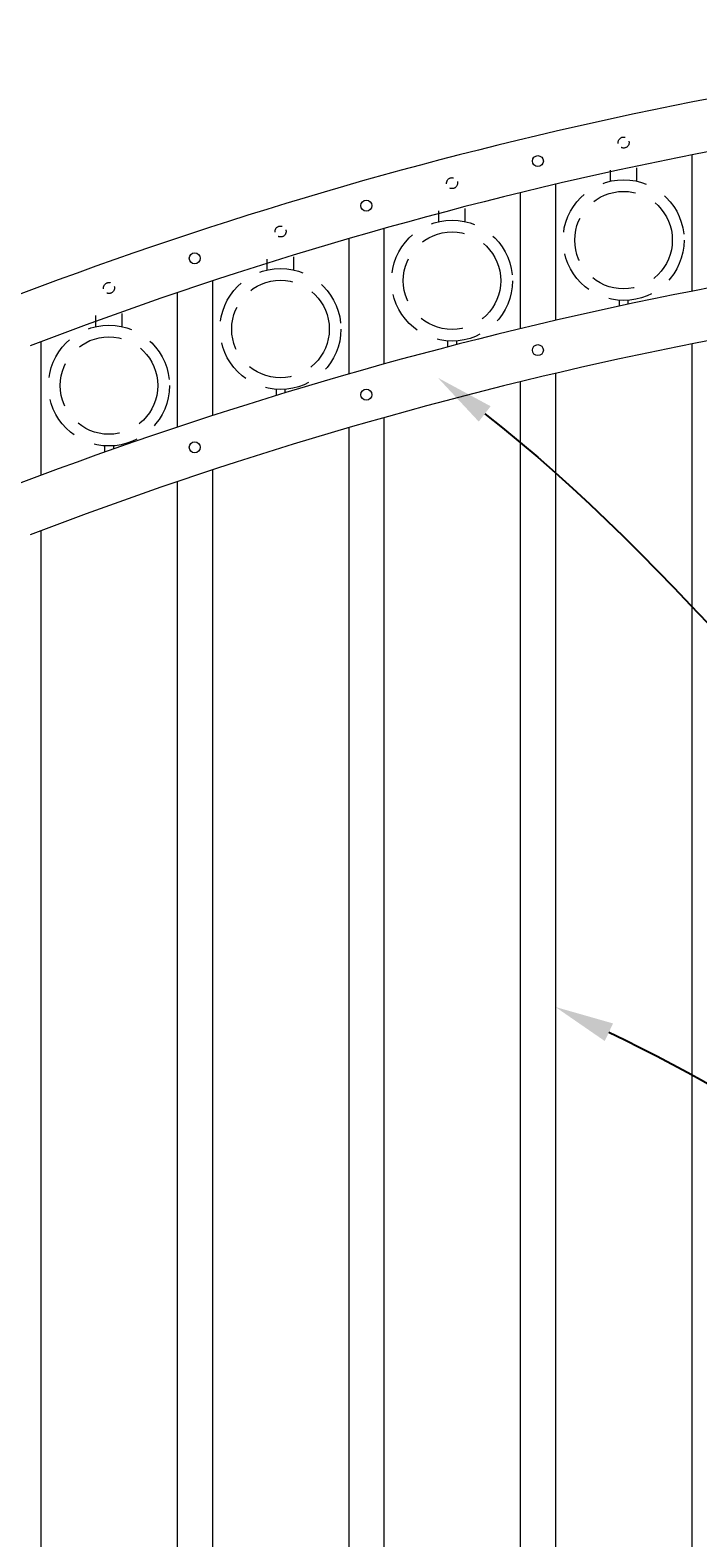
# Model space of a CAD drawing. Extents: x 99 to 5732, y 118 to 799.
# Drawn here: x 5324 to 5362, y 548 to 633 of the extents above; entities that cross this region are included whole.
import ezdxf
from ezdxf import colors
from ezdxf.entities.mleader import LeaderData, LeaderLine
from ezdxf.math import Vec2, Vec3

# ---------------------------------------------------------------- set-up
doc = ezdxf.new("R2010")
doc.units = 0
doc.header["$LTSCALE"] = 10
doc.header["$MEASUREMENT"] = 0
doc.linetypes.add('HIDDEN', pattern=[0.375, 0.25, -0.125])
doc.linetypes.add('HIDDEN2', pattern=[0.1875, 0.125, -0.0625])
for name, color, linetype, lineweight in [('3', 6, 'CONTINUOUS', 20), ('4', 80, 'CONTINUOUS', 15), ('5', 50, 'CONTINUOUS', 9)]:
    doc.layers.add(name, color=color, linetype=linetype, lineweight=lineweight)
doc.styles.get("Standard").update_dxf_attribs({"font": 'txt.shx', "height": 0.09375})

msp = doc.modelspace()

# ---------------------------------------------------------------- linework, layer by layer
at = {"layer": '3'}
for centre in [(5353.06314, 625.87678), (5343.31314, 623.34308), (5333.56314, 620.35038), (5353.06314, 615.12678), (5343.31314, 612.59308), (5333.56314, 609.60038)]:
    msp.add_circle(centre, 0.3125, dxfattribs=at)
for centre, radius, start, end in [((5407.44754, 397.38543), 236.29012, 93.1254601, 110.7658738), ((5406.65749, 400.38364), 230.25821, 93.0105397, 110.9822995), ((5407.44754, 386.63543), 236.29012, 93.1254601, 110.7658738), ((5406.65749, 389.63364), 230.25821, 93.0105397, 110.9822995)]:
    msp.add_arc(centre, radius, start, end, dxfattribs=at)
at = {"layer": '4'}
for p, q in [((5361.81314, 626.23277), (5361.81314, 618.47701)), ((5354.06314, 624.55473), (5354.06314, 616.81606)), ((5352.06314, 624.07606), (5352.06314, 616.34304)), ((5344.31314, 622.04109), (5344.31314, 614.33493)), ((5342.31314, 621.4688), (5342.31314, 613.77091)), ((5334.56314, 619.06434), (5334.56314, 611.40394)), ((5332.56314, 618.39481), (5332.56314, 610.74554)), ((5324.81314, 615.60526), (5324.81314, 608.00519)), ((5361.81314, 615.48277), (5361.81314, 499.21669)), ((5352.06314, 613.32606), (5352.06314, 499.21669)), ((5354.06314, 613.80473), (5354.06314, 499.21669)), ((5342.31314, 610.7188), (5342.31314, 499.21669)), ((5344.31314, 611.29109), (5344.31314, 499.21669)), ((5334.56314, 608.31434), (5334.56314, 499.21669)), ((5332.56314, 607.64481), (5332.56314, 499.21669)), ((5324.81314, 604.85526), (5324.81314, 499.21669))]:
    msp.add_line(p, q, dxfattribs=at)
at = {"layer": '5', "linetype": 'HIDDEN'}
for p, q in [((5357.18558, 624.73743), (5357.18558, 625.36314)), ((5358.68558, 624.73743), (5358.68558, 625.48897)), ((5347.43558, 622.43092), (5347.43558, 623.05663)), ((5348.93558, 622.43092), (5348.93558, 623.18246)), ((5337.68558, 619.68065), (5337.68558, 620.30636)), ((5339.18558, 619.68065), (5339.18558, 620.43219)), ((5357.68558, 617.95577), (5357.68558, 617.62626)), ((5358.18558, 617.95577), (5358.18558, 617.73341)), ((5327.93558, 616.46693), (5327.93558, 617.09264)), ((5329.43558, 616.46693), (5329.43558, 617.21847)), ((5347.93558, 615.64926), (5347.93558, 615.30844)), ((5348.43558, 615.64926), (5348.43558, 615.43798)), ((5338.18558, 612.89899), (5338.18558, 612.54647)), ((5338.68558, 612.89899), (5338.68558, 612.69916)), ((5328.43558, 609.68527), (5328.43558, 609.32384)), ((5328.93558, 609.68527), (5328.93558, 609.50061))]:
    msp.add_line(p, q, dxfattribs=at)
at = {"layer": '5', "linetype": 'HIDDEN2', "ltscale": 0.5}
for centre in [(5357.93814, 626.93053), (5348.18814, 624.62402), (5338.43814, 621.87375), (5328.68814, 618.66003)]:
    msp.add_circle(centre, 0.3125, dxfattribs=at)
at = {"layer": '5', "linetype": 'HIDDEN2', "ltscale": 2}
for centre, radius in [((5357.93558, 621.38347), 3.4368), ((5357.93558, 621.38347), 2.77161), ((5348.18558, 619.07696), 3.4368), ((5348.18558, 619.07696), 2.77161), ((5338.43558, 616.32669), 3.4368), ((5338.43558, 616.32669), 2.77161), ((5328.68558, 613.11297), 3.4368), ((5328.68558, 613.11297), 2.77161)]:
    msp.add_circle(centre, radius, dxfattribs=at)

# ---------------------------------------------------------------- leaders
at = {"layer": '5'}
ml = msp.add_multileader_mtext('Standard', dxfattribs=at)
ml.set_content('')
ml.set_leader_properties()
ml.build(insert=Vec2(0, 0))
ml.multileader.update_dxf_attribs({"leader_type": 2, "text_right_attachment_type": 6, "dogleg_length": 0.8064, "arrow_head_size": 3.36})
ctx = ml.context
ctx.base_point, ctx.char_height, ctx.arrow_head_size, ctx.landing_gap_size, ctx.plane_origin = Vec3(5415.08842, 561.20276), 0.09375, 3.36, 0.09, Vec3(5414.64202, 561.20276)
ctx.right_attachment = 6
notes = []
notes.append((ctx, [(0, (1, 1, 0), (5414.28202, 561.20276), (1, 0), 0.8064, [(0, [(5347.38351, 613.55469)], 0, [])])]))
ctx.mtext, ml.multileader.dxf.content_type = None, 0
ml = msp.add_multileader_mtext('Standard', dxfattribs=at)
ml.set_content('')
ml.set_leader_properties()
ml.build(insert=Vec2(0, 0))
ml.multileader.update_dxf_attribs({"leader_type": 2, "text_right_attachment_type": 6, "dogleg_length": 0.8064, "arrow_head_size": 3.36})
ctx = ml.context
ctx.base_point, ctx.char_height, ctx.arrow_head_size, ctx.landing_gap_size, ctx.plane_origin = Vec3(5415.04873, 548.95529), 0.09375, 3.36, 0.09, Vec3(5414.60233, 548.95529)
ctx.right_attachment = 6
notes.append((ctx, [(0, (1, 1, 0), (5414.24233, 548.95529), (1, 0), 0.8064, [(0, [(5354.06314, 577.77248)], 0, [])])]))
ctx.mtext, ml.multileader.dxf.content_type = None, 0
for ctx, leaders in notes:
    for number, flags, end, landing, length, lines in leaders:
        leader = LeaderData()
        leader.index, (leader.has_last_leader_line, leader.has_dogleg_vector, leader.attachment_direction) = number, flags
        leader.last_leader_point, leader.dogleg_vector, leader.dogleg_length = Vec3(end), Vec3(landing), length
        for number, points, colour, breaks in lines:
            line = LeaderLine()
            line.index, line.vertices, line.color, line.breaks = number, Vec3.list(points), colors.encode_raw_color(colour), breaks
            leader.lines.append(line)
        ctx.leaders.append(leader)

doc.saveas('drawing.dxf')
